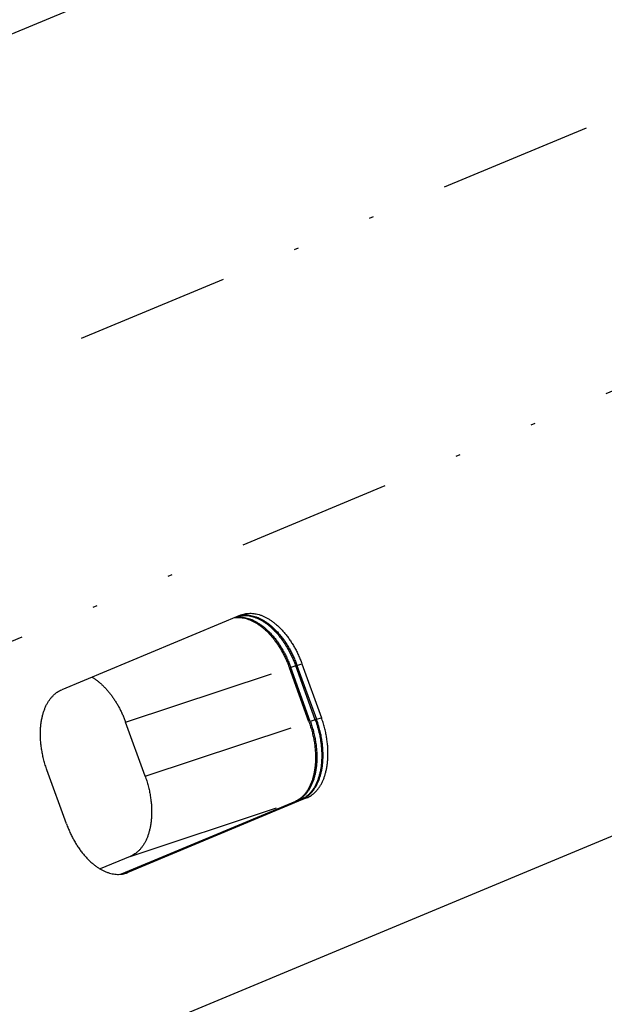
# Model space of a CAD drawing. Extents: x -878 to 1287, y -795 to 832.
# Drawn here: x 564 to 577, y 453 to 476 of the extents above; entities that cross this region are included whole.
import ezdxf

# ---------------------------------------------------------------- set-up
doc = ezdxf.new("R2010")
doc.units = 0
doc.header["$LTSCALE"] = 0.25
doc.linetypes.add('DIVIDE', pattern=[71.228618, 28.491447, -14.245724, 0, -14.245724, 0, -14.245724])
doc.layers.get('0').update_dxf_attribs({"linetype": 'CONTINUOUS'})

# ---------------------------------------------------------------- blocks, each defined once
blk = doc.blocks.new('AUX__S', base_point=(58.134, 27.432))
at = {"color": 1}
for p, q in [((494.234, 501.286), (961.093, 695.942)), ((522.999, 464.544), (989.858, 659.199)), ((533.202, 486.191), (524.929, 482.742)), ((535.818, 483.868), (536.722, 481.37)), ((536.045, 483.943), (536.949, 481.445)), ((536.373, 481.254), (535.469, 483.752)), ((536.433, 481.275), (535.53, 483.772)), ((536.661, 481.35), (535.757, 483.848)), ((528.786, 478.741), (527.883, 481.239)), ((525.147, 476.525), (524.244, 479.023)), ((535.687, 477.535), (527.678, 474.195)), ((535.748, 477.555), (527.695, 474.198)), ((535.976, 477.63), (527.772, 474.21)), ((536.036, 477.651), (527.797, 474.215)), ((536.264, 477.726), (527.991, 474.277)), ((528.101, 475.022), (526.704, 474.439))]:
    blk.add_line(p, q, dxfattribs=at)
at = {"color": 1, "linetype": 'DIVIDE'}
for p, q in [((509.032, 492.013), (975.891, 686.669)), ((516.523, 482.446), (983.382, 677.101)), ((535.818, 483.868), (536.045, 483.943)), ((527.883, 481.239), (535.469, 483.752)), ((535.757, 483.848), (535.53, 483.772)), ((528.786, 478.741), (536.373, 481.254)), ((536.661, 481.35), (536.433, 481.275)), ((536.722, 481.37), (536.949, 481.445)), ((528.101, 475.022), (535.687, 477.535)), ((535.976, 477.63), (535.748, 477.555)), ((536.036, 477.651), (536.264, 477.726)), ((527.828, 474.223), (527.991, 474.277))]:
    blk.add_line(p, q, dxfattribs=at)
at = {"color": 1}
for points in [[(533.132, 486.162, -0.024558), (533.247, 486.179, -0.023849), (533.364, 486.185, -0.022934), (533.482, 486.18, -0.021881), (533.603, 486.164, -0.02075), (533.724, 486.137, -0.019597), (533.847, 486.1, -0.018463), (533.97, 486.051, -0.017377), (534.093, 485.993, -0.016358), (534.217, 485.923, -0.015416), (534.339, 485.844, -0.014556), (534.462, 485.754, -0.015204), (534.589, 485.649, -0.014237), (534.72, 485.527, -0.013379), (534.847, 485.396, -0.012642), (534.97, 485.255, -0.012019), (535.088, 485.105, -0.011499), (535.201, 484.946, -0.011073), (535.309, 484.78, -0.010735), (535.411, 484.606, -0.010476), (535.508, 484.425, -0.01029), (535.598, 484.238, -0.010172), (535.681, 484.046, -0.010118), (535.757, 483.848), (535.757, 483.848)], [(533.168, 486.177, -0.024116), (533.279, 486.196, -0.023495), (533.393, 486.205, -0.022668), (533.508, 486.203, -0.021694), (533.625, 486.19, -0.020632), (533.744, 486.167, -0.019534), (533.863, 486.134, -0.018441), (533.983, 486.091, -0.017384), (534.104, 486.038, -0.016384), (534.224, 485.975, -0.015453), (534.344, 485.901, -0.014597), (534.464, 485.818, -0.013817), (534.583, 485.726, -0.014714), (534.716, 485.61, -0.013792), (534.845, 485.483, -0.012996), (534.97, 485.347, -0.012317), (535.09, 485.201, -0.011746), (535.206, 485.047, -0.011275), (535.317, 484.884, -0.010894), (535.422, 484.714, -0.010596), (535.521, 484.537, -0.010374), (535.614, 484.353, -0.010223), (535.701, 484.163, -0.010138), (535.781, 483.967), (535.818, 483.868), (535.818, 483.868)], [(533.202, 486.191, -0.003748), (533.217, 486.198, -0.003752), (533.234, 486.204, -0.003756), (533.25, 486.21, -0.003758), (533.266, 486.216, -0.003759), (533.282, 486.221), (533.282, 486.221)], [(533.282, 486.221, -0.025539), (533.396, 486.253, -0.025145), (533.512, 486.272, -0.02446), (533.631, 486.28, -0.023545), (533.751, 486.277, -0.02247), (533.874, 486.262, -0.021305), (533.997, 486.236, -0.020108), (534.122, 486.199, -0.018926), (534.247, 486.151, -0.017793), (534.373, 486.092, -0.01673), (534.499, 486.023, -0.015748), (534.624, 485.942, -0.014852), (534.749, 485.851, -0.015208), (534.877, 485.744, -0.014237), (535.008, 485.623, -0.013379), (535.135, 485.492, -0.012642), (535.258, 485.35, -0.012019), (535.376, 485.2, -0.011499), (535.489, 485.042, -0.011073), (535.597, 484.875, -0.010735), (535.7, 484.702, -0.010476), (535.796, 484.521, -0.01029), (535.886, 484.334, -0.010172), (535.969, 484.141, -0.010118), (536.045, 483.943), (536.045, 483.943)], [(532.939, 486.082, -0.02328), (533.052, 486.089, -0.022452), (533.166, 486.087, -0.021485), (533.283, 486.074, -0.020434), (533.4, 486.05, -0.01935), (533.519, 486.017, -0.018273), (533.638, 485.974, -0.017232), (533.758, 485.921, -0.016248), (533.878, 485.858, -0.015331), (533.997, 485.785, -0.014487), (534.116, 485.702, -0.013718), (534.234, 485.61, -0.014714), (534.367, 485.494, -0.013792), (534.496, 485.367, -0.012996), (534.621, 485.231, -0.012317), (534.741, 485.086, -0.011746), (534.857, 484.931, -0.011275), (534.968, 484.769, -0.010894), (535.073, 484.598, -0.010596), (535.172, 484.421, -0.010374), (535.265, 484.237, -0.010223), (535.352, 484.047, -0.010138), (535.432, 483.852), (535.469, 483.752), (535.469, 483.752)], [(532.982, 486.1, -0.023726), (533.096, 486.109, -0.022901), (533.212, 486.108, -0.02192), (533.33, 486.096, -0.020847), (533.449, 486.073, -0.019733), (533.569, 486.041, -0.018623), (533.69, 485.997, -0.017548), (533.812, 485.944, -0.016532), (533.933, 485.881, -0.015585), (534.054, 485.807, -0.014715), (534.175, 485.724, -0.013923), (534.295, 485.63, -0.014714), (534.427, 485.514, -0.013792), (534.556, 485.388, -0.012996), (534.681, 485.251, -0.012317), (534.802, 485.106, -0.011746), (534.918, 484.951, -0.011275), (535.028, 484.789, -0.010894), (535.133, 484.619, -0.010596), (535.233, 484.441, -0.010374), (535.326, 484.257, -0.010223), (535.413, 484.067, -0.010138), (535.492, 483.872), (535.53, 483.772), (535.53, 483.772)], [(526.325, 483.324, -0.013672), (526.433, 483.256, -0.012994), (526.541, 483.18, -0.01237), (526.648, 483.097, -0.012585), (526.761, 482.998, -0.011903), (526.871, 482.893, -0.0113), (526.979, 482.779, -0.010771), (527.084, 482.659, -0.010312), (527.185, 482.533, -0.009918), (527.283, 482.4, -0.009584), (527.377, 482.261, -0.009306), (527.467, 482.117, -0.00908), (527.553, 481.967, -0.008902), (527.635, 481.813, -0.008769), (527.712, 481.654, -0.008678), (527.784, 481.491, -0.008626), (527.851, 481.324), (527.883, 481.239), (527.883, 481.239)], [(524.244, 479.023, -0.011323), (524.167, 479.25, -0.011292), (524.102, 479.478, -0.011349), (524.047, 479.708, -0.0115), (524.004, 479.936, -0.011751), (523.971, 480.164, -0.01211), (523.95, 480.389, -0.012588), (523.941, 480.611, -0.013195), (523.942, 480.829, -0.013945), (523.956, 481.041, -0.01485), (523.98, 481.247, -0.013315), (524.014, 481.431, -0.014087), (524.052, 481.59, -0.014921), (524.099, 481.742, -0.015851), (524.152, 481.885, -0.016882), (524.213, 482.02, -0.018009), (524.281, 482.145, -0.019222), (524.355, 482.261, -0.020501), (524.436, 482.368, -0.021809), (524.523, 482.464, -0.023094), (524.616, 482.55, -0.024288), (524.715, 482.625, -0.02531), (524.819, 482.689, -0.026077), (524.929, 482.742), (524.929, 482.742)], [(536.373, 481.254, -0.011323), (536.449, 481.027, -0.011292), (536.514, 480.799, -0.011349), (536.569, 480.569, -0.0115), (536.613, 480.341, -0.011751), (536.645, 480.113, -0.01211), (536.666, 479.888, -0.012588), (536.676, 479.666, -0.013195), (536.674, 479.449, -0.013945), (536.661, 479.236, -0.01485), (536.636, 479.03, -0.013315), (536.603, 478.846, -0.014087), (536.564, 478.687, -0.014921), (536.518, 478.535, -0.015851), (536.464, 478.392, -0.016882), (536.403, 478.257, -0.018009), (536.336, 478.132, -0.019222), (536.261, 478.016, -0.020501), (536.18, 477.909, -0.021809), (536.093, 477.813, -0.023094), (536, 477.727, -0.024288), (535.901, 477.652, -0.02531), (535.797, 477.588, -0.026077), (535.687, 477.535), (535.687, 477.535)], [(536.433, 481.275, -0.011323), (536.51, 481.047, -0.011292), (536.575, 480.819, -0.011349), (536.63, 480.59, -0.0115), (536.673, 480.361, -0.011751), (536.706, 480.133, -0.01211), (536.727, 479.908, -0.012588), (536.736, 479.686, -0.013195), (536.735, 479.469, -0.013945), (536.721, 479.256, -0.01485), (536.696, 479.05, -0.013315), (536.663, 478.866, -0.014087), (536.625, 478.707, -0.014921), (536.578, 478.555, -0.015851), (536.525, 478.412, -0.016882), (536.464, 478.277, -0.018009), (536.396, 478.152, -0.019222), (536.322, 478.036, -0.020501), (536.241, 477.929, -0.021809), (536.154, 477.833, -0.023094), (536.061, 477.747, -0.024288), (535.962, 477.672, -0.02531), (535.858, 477.608, -0.026077), (535.748, 477.555), (535.748, 477.555)], [(536.661, 481.35, -0.011323), (536.737, 481.123, -0.011292), (536.803, 480.894, -0.011349), (536.857, 480.665, -0.0115), (536.901, 480.436, -0.011751), (536.933, 480.209, -0.01211), (536.954, 479.984, -0.012588), (536.964, 479.762, -0.013195), (536.962, 479.544, -0.013945), (536.949, 479.332, -0.01485), (536.924, 479.125, -0.013315), (536.891, 478.942, -0.014087), (536.852, 478.782, -0.014921), (536.806, 478.631, -0.015851), (536.752, 478.487, -0.016882), (536.692, 478.353, -0.018009), (536.624, 478.227, -0.019222), (536.549, 478.111, -0.020501), (536.469, 478.005, -0.021809), (536.382, 477.908, -0.023094), (536.289, 477.822, -0.024288), (536.19, 477.747, -0.02531), (536.085, 477.683, -0.026077), (535.976, 477.63), (535.976, 477.63)], [(536.036, 477.651, 0.026111), (536.146, 477.703, 0.02544), (536.25, 477.767, 0.024494), (536.349, 477.843, 0.023354), (536.442, 477.928, 0.022104), (536.529, 478.025, 0.020813), (536.61, 478.131, 0.019539), (536.685, 478.247, 0.01832), (536.752, 478.373, 0.017182), (536.813, 478.507, 0.016137), (536.867, 478.651, 0.01519), (536.913, 478.802, 0.014339), (536.951, 478.962, 0.016095), (536.985, 479.145, 0.015036), (537.01, 479.352, 0.014107), (537.023, 479.564, 0.013336), (537.025, 479.782, 0.012709), (537.015, 480.004, 0.012214), (536.994, 480.229, 0.011838), (536.962, 480.456, 0.011573), (536.918, 480.685, 0.011409), (536.863, 480.914, 0.01134), (536.798, 481.143, 0.01136), (536.722, 481.37), (536.722, 481.37)], [(536.264, 477.726, 0.026111), (536.374, 477.779, 0.02544), (536.478, 477.843, 0.024494), (536.577, 477.918, 0.023354), (536.67, 478.004, 0.022104), (536.757, 478.1, 0.020813), (536.838, 478.207, 0.019539), (536.912, 478.323, 0.01832), (536.98, 478.448, 0.017182), (537.041, 478.583, 0.016137), (537.094, 478.726, 0.01519), (537.14, 478.878, 0.014339), (537.179, 479.037, 0.016095), (537.212, 479.221, 0.015036), (537.237, 479.427, 0.014107), (537.251, 479.64, 0.013336), (537.252, 479.857, 0.012709), (537.243, 480.079, 0.012214), (537.221, 480.304, 0.011838), (537.189, 480.532, 0.011573), (537.146, 480.76, 0.011409), (537.091, 480.99, 0.01134), (537.025, 481.218, 0.01136), (536.949, 481.445), (536.949, 481.445)], [(528.786, 478.741, -0.011323), (528.863, 478.514, -0.011292), (528.928, 478.285, -0.011349), (528.983, 478.056, -0.0115), (529.026, 477.827, -0.011751), (529.059, 477.6, -0.01211), (529.08, 477.375, -0.012588), (529.089, 477.153, -0.013195), (529.088, 476.935, -0.013945), (529.074, 476.723, -0.01485), (529.049, 476.516, -0.013315), (529.016, 476.333, -0.014087), (528.977, 476.173, -0.014921), (528.931, 476.022, -0.015851), (528.878, 475.878, -0.016882), (528.817, 475.744, -0.018009), (528.749, 475.618, -0.019222), (528.675, 475.502, -0.020501), (528.594, 475.396, -0.021809), (528.507, 475.299, -0.023094), (528.414, 475.213, -0.024288), (528.315, 475.138, -0.02531), (528.211, 475.074, -0.026077), (528.101, 475.022), (528.101, 475.022)], [(525.147, 476.525, 0.010071), (525.223, 476.327, 0.010117), (525.307, 476.134, 0.010226), (525.397, 475.947, 0.010403), (525.493, 475.766, 0.010651), (525.595, 475.593, 0.010977), (525.703, 475.426, 0.01139), (525.817, 475.268, 0.011895), (525.935, 475.118, 0.012503), (526.058, 474.977, 0.013223), (526.185, 474.845, 0.014063), (526.315, 474.724, 0.01378), (526.444, 474.617, 0.014588), (526.569, 474.526, 0.015469), (526.694, 474.446, 0.016438), (526.82, 474.376, 0.017491), (526.945, 474.317, 0.018619), (527.071, 474.269, 0.019804), (527.196, 474.232, 0.021015), (527.319, 474.206, 0.02221), (527.442, 474.191, 0.023331), (527.562, 474.188, 0.024311), (527.681, 474.196, 0.025078), (527.797, 474.215, 0.025567), (527.911, 474.247), (527.911, 474.247)], [(527.911, 474.247, 0.003759), (527.927, 474.252, 0.003758), (527.943, 474.258, 0.003756), (527.959, 474.264, 0.003753), (527.975, 474.27, 0.003749), (527.991, 474.277), (527.991, 474.277)]]:
    blk.add_lwpolyline(points, format="xyb", dxfattribs=at)
blk = doc.blocks.new('FORMAT_E__S', base_point=(204.733, 17.672))
at = {"xscale": 0.25, "yscale": 0.25, "zscale": 0.25}
blk.add_blockref('AUX__S', (267.953, 125.029), dxfattribs=at)

msp = doc.modelspace()

# ---------------------------------------------------------------- block references
at = {"xscale": 2, "yscale": 2, "zscale": 2}
msp.add_blockref('FORMAT_E__S', (204.733, 17.672), dxfattribs=at)

doc.saveas('drawing.dxf')
